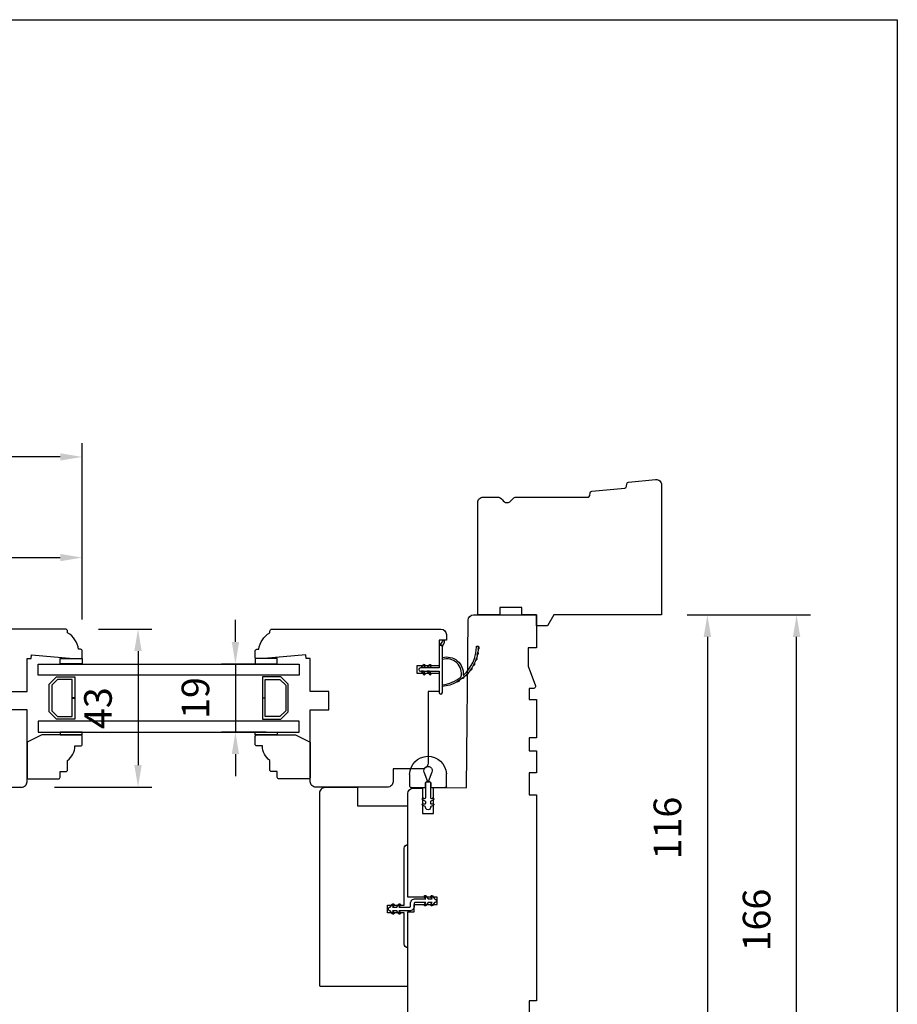
# Model space of a CAD drawing. Extents: x -4358 to -2166, y 4316 to 7126.
# Drawn here: x -3114 to -2875, y 5775 to 6043 of the extents above; entities that cross this region are included whole.
import ezdxf

# ---------------------------------------------------------------- set-up
doc = ezdxf.new("R2010")
doc.units = 0
doc.header["$LTSCALE"] = 10
doc.header["$MEASUREMENT"] = 0
doc.header["$PDMODE"] = 2
doc.header["$PDSIZE"] = -2
doc.layers.get('DEFPOINTS').update_dxf_attribs({"color": 2, "linetype": 'CONTINUOUS'})
for name, color, linetype in [('1', 1, 'CONTINUOUS'), ('5', 6, 'CONTINUOUS'), ('6', 1, 'CONTINUOUS'), ('8', 7, 'CONTINUOUS'), ('Visible (ANSI)', 7, 'CONTINUOUS')]:
    doc.layers.add(name, color=color, linetype=linetype)
doc.layers.add('2', color=2, linetype='CONTINUOUS', lineweight=9)
doc.styles.add('MODERN', font='tahoma.ttf')
doc.dimstyles.new('LWDEC$0', dxfattribs={"dimtxt": 2.5, "dimasz": 2, "dimexe": 1.25, "dimexo": 3, "dimgap": 2, "dimtad": 1, "dimtoh": 1, "dimzin": 1, "dimdsep": 46, "dimtxsty": 'MODERN', "dimcen": 0, "dimdle": 1.5, "dimadec": 0, "dimazin": 0, "dimtfac": 1, "dimtix": 1, "dimtmove": 0, "dimatfit": 3, "dimfxl": 1, "dimtzin": 0, "dimarcsym": 0})

# ---------------------------------------------------------------- blocks, each defined once
blk = doc.blocks.new('2868C')
at = {"layer": '1'}
for points in [[(0.75, 10.65, 0.017679), (-0.04, 10.69, -0.455609)], [(8.31, 5.95, 0.171884), (8.28, 5.96, 0.583171), (3.5, 0.9), (2.98, 0.9, -0.519556), (7.69, 6.57, 0.678594), (7.73, 6.65, 0.207743), (-0.04, 10.19, -0.408958), (-0.09, 10.24), (-0.09, 10.64, -0.419299), (-0.04, 10.69, -0.372378), (10.89, 0.9), (10.39, 0.9, 0.12941)], [(2.3, 10.4, 0.017638), (1.52, 10.55, -0.446077)], [(3.79, 9.95, 0.017587), (3.04, 10.2, -0.436338)], [(5.21, 9.28, 0.017526), (4.51, 9.64, -0.426583)], [(6.52, 8.43, 0.017456), (5.88, 8.88, -0.416994)], [(7.7, 7.41, 0.01738), (7.13, 7.94, -0.407743)], [(8.72, 6.23, 0.017298), (8.24, 6.83, -0.39899)], [(9.58, 4.91, 0.017215), (9.18, 5.58, -0.390882)], [(0, 0.9), (-1.24, 1.49, 1), (-1.5, 0.95), (-0.26, 0.08, -0.732951)], [(5.28, -2.2), (5.82, -2.58), (5.82, -3.2), (4.98, -2.61, -1)], [(7.26, -2.2), (6.72, -2.58), (6.72, -3.2), (7.56, -2.61, 1)], [(5.28, -3.85), (5.82, -4.23), (5.82, -4.85), (4.98, -4.26, -1)], [(7.26, -3.85), (6.72, -4.23), (6.72, -4.85), (7.56, -4.26, 1)]]:
    blk.add_lwpolyline(points, format="xyb", close=True, dxfattribs=at)
blk.add_ellipse((5.13, -4.06), major_axis=(-0.18, 0.18), ratio=1, start_param=-1.396263, end_param=1.745329, dxfattribs=at)
at = {"layer": '1', "extrusion": (0, 0, -1)}
blk.add_ellipse((7.41, -4.06), major_axis=(0.18, 0.18), ratio=1, start_param=-1.396263, end_param=1.745329, dxfattribs=at)
at = {"layer": '6'}
blk.add_lwpolyline([(6.72, -5.05), (6.72, 0), (12.46, 0, 1), (12.46, 0.9), (0, 0.9, 1), (0, 0), (5.82, 0), (5.82, -5.05, 1)], format="xyb", close=True, dxfattribs=at)
blk = doc.blocks.new('Lauren W.S.')
at = {"layer": '1'}
for p, q in [((-9.65, 5), (-6.49, 5)), ((-6.1, 4.62), (-6.1, 0.72)), ((-7.61, 0.04), (-10.31, 1.05)), ((-10.31, -1.05), (-7.61, -0.04)), ((-6.1, -0.72), (-6.1, -4.61)), ((-6.48, -5), (-9.87, -5))]:
    blk.add_line(p, q, dxfattribs=at)
for centre, radius, start, end in [((-9.59, 0), 5, 90.6876, 266.8086), ((-6.48, 4.62), 0.387, 360, 91.3007), ((-10.71, 0), 1.13, 69.34, 290.66), ((-6.48, -4.61), 0.387, 270, 360)]:
    blk.add_arc(centre, radius, start, end, dxfattribs=at)
at = {"layer": '6'}
for p, q in [((-7.61, -0.46), (-7.61, 0.46)), ((-7.61, 0.46), (-7.61, 0.04)), ((-7.36, 0.72), (-3.29, 0.72)), ((-6.1, 0.72), (-7.36, 0.72)), ((-3.07, 1.04), (-3.18, 1.28)), ((-2.77, 1.45), (-2.52, 0.86)), ((-2.3, 0.72), (-1.78, 0.72)), ((-1.57, 1.04), (-1.67, 1.28)), ((-1.27, 1.45), (-1.01, 0.86)), ((-0.8, 0.72), (-0.72, 0.72)), ((-7.61, -0.04), (-7.61, -0.46)), ((-3.29, -0.72), (-7.36, -0.72)), ((-7.36, -0.72), (-6.1, -0.72)), ((-3.18, -1.28), (-3.07, -1.04)), ((-2.52, -0.86), (-2.77, -1.46)), ((-1.78, -0.72), (-2.3, -0.72)), ((-1.67, -1.28), (-1.57, -1.04)), ((-1.01, -0.86), (-1.27, -1.46)), ((-0.72, -0.72), (-0.8, -0.72))]:
    blk.add_line(p, q, dxfattribs=at)
for centre, radius, start, end in [((-7.36, 0.46), 0.254, 90, 180), ((-7.36, 0.46), 0.254, 90, 180), ((-3.29, 0.95), 0.232, 270, 23.4142), ((-2.97, 1.36), 0.22, 24.1003, 202.7086), ((-2.3, 0.95), 0.232, 203.4142, 270), ((-1.78, 0.95), 0.232, 270, 23.4142), ((-1.47, 1.37), 0.22, 23.4142, 203.4142), ((-0.8, 0.95), 0.232, 203.4142, 270), ((-0.72, 0), 0.718, 270, 90.02), ((-7.36, -0.46), 0.254, 180, 270), ((-7.36, -0.46), 0.254, 180, 270), ((-3.29, -0.95), 0.232, 336.5858, 90), ((-2.98, -1.37), 0.22, 156.5858, 336.5858), ((-2.3, -0.95), 0.232, 90, 156.5858), ((-1.78, -0.95), 0.232, 336.5858, 90), ((-1.47, -1.37), 0.22, 156.5858, 336.5858), ((-0.8, -0.95), 0.232, 89.9381, 156.5858)]:
    blk.add_arc(centre, radius, start, end, dxfattribs=at)
blk = doc.blocks.new('*D513')
at = {"layer": '2', "color": 0, "linetype": 'ByBlock', "lineweight": -2, "transparency": 16777216}
for p, q in [((-3148.9, 5884.08), (-3148.9, 5900.52)), ((-3096.89, 5879.97), (-3096.89, 5900.52)), ((-3142.9, 5896.77), (-3102.89, 5896.77))]:
    blk.add_line(p, q, dxfattribs=at)
at = {"layer": '2', "color": 0, "transparency": 16777216}
for points in [[(-3142.9, 5897.77), (-3142.9, 5895.77), (-3148.9, 5896.77)], [(-3102.89, 5897.77), (-3102.89, 5895.77), (-3096.89, 5896.77)]]:
    blk.add_solid(points, dxfattribs=at)
at = {"layer": 'DEFPOINTS', "color": 0, "transparency": 16777216}
for p in [(-3096.89, 5896.77), (-3148.9, 5875.08), (-3096.89, 5870.97)]:
    blk.add_point(p, dxfattribs=at)
at = {"layer": '2', "color": 0, "transparency": 16777216, "insert": (-3122.9, 5906.68), "char_height": 7.5, "attachment_point": 5, "style": 'MODERN'}
blk.add_mtext('52', dxfattribs=at)
blk = doc.blocks.new('*D514')
at = {"layer": '2', "color": 0, "linetype": 'ByBlock', "lineweight": -2, "transparency": 16777216}
for p, q in [((-3173.13, 5887.22), (-3173.13, 5927.89)), ((-3096.89, 5879.97), (-3096.89, 5927.89)), ((-3102.89, 5924.14), (-3167.13, 5924.14))]:
    blk.add_line(p, q, dxfattribs=at)
at = {"layer": '2', "color": 0, "transparency": 16777216}
for points in [[(-3167.13, 5925.14), (-3167.13, 5923.14), (-3173.13, 5924.14)], [(-3102.89, 5925.14), (-3102.89, 5923.14), (-3096.89, 5924.14)]]:
    blk.add_solid(points, dxfattribs=at)
at = {"layer": 'DEFPOINTS', "color": 0, "transparency": 16777216}
for p in [(-3173.13, 5924.14), (-3173.13, 5878.22), (-3096.89, 5870.97)]:
    blk.add_point(p, dxfattribs=at)
at = {"layer": '2', "color": 0, "transparency": 16777216, "insert": (-3135.01, 5934.04), "char_height": 7.5, "attachment_point": 5, "style": 'MODERN'}
blk.add_mtext('76', dxfattribs=at)
blk = doc.blocks.new('*D518')
at = {"layer": '2', "color": 0, "linetype": 'ByBlock', "lineweight": -2, "transparency": 16777216}
for p, q in [((-2932.41, 5881.22), (-2923.2, 5881.22)), ((-2926.95, 5875.22), (-2926.95, 5771.22)), ((-2964.39, 5765.22), (-2923.2, 5765.22))]:
    blk.add_line(p, q, dxfattribs=at)
at = {"layer": '2', "color": 0, "transparency": 16777216}
for points in [[(-2927.95, 5875.22), (-2925.95, 5875.22), (-2926.95, 5881.22)], [(-2927.95, 5771.22), (-2925.95, 5771.22), (-2926.95, 5765.22)]]:
    blk.add_solid(points, dxfattribs=at)
at = {"layer": 'DEFPOINTS', "color": 0, "transparency": 16777216}
for p in [(-2941.41, 5881.22), (-2973.39, 5765.22), (-2926.95, 5765.22)]:
    blk.add_point(p, dxfattribs=at)
at = {"layer": '2', "color": 0, "transparency": 16777216, "insert": (-2936.85, 5823.22), "char_height": 7.5, "attachment_point": 5, "rotation": 90, "style": 'MODERN'}
blk.add_mtext('116', dxfattribs=at)
blk = doc.blocks.new('*D519')
at = {"layer": '2', "color": 0, "linetype": 'ByBlock', "lineweight": -2, "transparency": 16777216}
for p, q in [((-2932.41, 5881.22), (-2898.95, 5881.22)), ((-2902.7, 5721.22), (-2902.7, 5875.22)), ((-2964.39, 5715.22), (-2898.95, 5715.22))]:
    blk.add_line(p, q, dxfattribs=at)
at = {"layer": '2', "color": 0, "transparency": 16777216}
for points in [[(-2903.7, 5875.22), (-2901.7, 5875.22), (-2902.7, 5881.22)], [(-2903.7, 5721.22), (-2901.7, 5721.22), (-2902.7, 5715.22)]]:
    blk.add_solid(points, dxfattribs=at)
at = {"layer": 'DEFPOINTS', "color": 0, "transparency": 16777216}
for p in [(-2941.41, 5881.22), (-2902.7, 5881.22), (-2973.39, 5715.22)]:
    blk.add_point(p, dxfattribs=at)
at = {"layer": '2', "color": 0, "transparency": 16777216, "insert": (-2912.6, 5798.22), "char_height": 7.5, "attachment_point": 5, "rotation": 90, "style": 'MODERN'}
blk.add_mtext('166', dxfattribs=at)
blk = doc.blocks.new('*D520')
at = {"layer": '2', "color": 0, "linetype": 'ByBlock', "lineweight": -2, "transparency": 16777216}
for p, q in [((-3092.44, 5877.33), (-3077.98, 5877.33)), ((-3081.73, 5871.33), (-3081.73, 5840.33)), ((-3104.39, 5834.33), (-3077.98, 5834.33))]:
    blk.add_line(p, q, dxfattribs=at)
at = {"layer": '2', "color": 0, "transparency": 16777216}
for points in [[(-3082.73, 5871.33), (-3080.73, 5871.33), (-3081.73, 5877.33)], [(-3082.73, 5840.33), (-3080.73, 5840.33), (-3081.73, 5834.33)]]:
    blk.add_solid(points, dxfattribs=at)
at = {"layer": 'DEFPOINTS', "color": 0, "transparency": 16777216}
for p in [(-3101.44, 5877.33), (-3113.39, 5834.33), (-3081.73, 5834.33)]:
    blk.add_point(p, dxfattribs=at)
at = {"layer": '2', "color": 0, "transparency": 16777216, "insert": (-3091.64, 5855.83), "char_height": 7.5, "attachment_point": 5, "rotation": 90, "style": 'MODERN'}
blk.add_mtext('43', dxfattribs=at)
blk = doc.blocks.new('*D521')
at = {"layer": '2', "color": 0, "linetype": 'ByBlock', "lineweight": -2, "transparency": 16777216}
for p, q in [((-3055.25, 5873.83), (-3055.25, 5879.83)), ((-3046.89, 5867.83), (-3059, 5867.83)), ((-3055.25, 5867.83), (-3055.25, 5849.33)), ((-3046.89, 5849.33), (-3059, 5849.33)), ((-3055.25, 5843.33), (-3055.25, 5837.33))]:
    blk.add_line(p, q, dxfattribs=at)
at = {"layer": '2', "color": 0, "transparency": 16777216}
for points in [[(-3056.25, 5873.83), (-3054.25, 5873.83), (-3055.25, 5867.83)], [(-3056.25, 5843.33), (-3054.25, 5843.33), (-3055.25, 5849.33)]]:
    blk.add_solid(points, dxfattribs=at)
at = {"layer": 'DEFPOINTS', "color": 0, "transparency": 16777216}
for p in [(-3037.89, 5867.83), (-3055.25, 5849.33), (-3037.89, 5849.33)]:
    blk.add_point(p, dxfattribs=at)
at = {"layer": '2', "color": 0, "transparency": 16777216, "insert": (-3065.15, 5858.58), "char_height": 7.5, "attachment_point": 5, "rotation": 90, "style": 'MODERN'}
blk.add_mtext('19', dxfattribs=at)

msp = doc.modelspace()

# ---------------------------------------------------------------- linework, layer by layer
at = {"layer": '1', "color": 1}
for points in [[(-3037.89, 5867.83), (-3037.89, 5864.83), (-3108.9, 5864.83), (-3108.9, 5867.83)], [(-3103.9, 5852.83), (-3105.9, 5854.82), (-3105.9, 5862.34), (-3103.9, 5864.33), (-3098.9, 5864.33), (-3098.9, 5858.62), (-3099.6, 5858.62), (-3099.6, 5863.63), (-3103.61, 5863.63), (-3105.2, 5862.05), (-3105.2, 5855.11), (-3103.61, 5853.53), (-3099.6, 5853.53), (-3099.6, 5858.58), (-3098.9, 5858.58), (-3098.9, 5852.83)], [(-3042.88, 5852.83), (-3040.89, 5854.82), (-3040.89, 5862.34), (-3042.88, 5864.33), (-3047.89, 5864.33), (-3047.89, 5858.62), (-3047.19, 5858.62), (-3047.19, 5863.63), (-3043.17, 5863.63), (-3041.59, 5862.05), (-3041.59, 5855.11), (-3043.17, 5853.53), (-3047.19, 5853.53), (-3047.19, 5858.58), (-3047.89, 5858.58), (-3047.89, 5852.83)], [(-3037.89, 5849.33), (-3037.89, 5852.33), (-3108.9, 5852.33), (-3108.9, 5849.33)]]:
    msp.add_lwpolyline(points, close=True, dxfattribs=at)
at = {"layer": '5'}
for points in [[(-3096.9, 5869.34), (-3096.9, 5867.84), (-3102.9, 5867.84), (-3102.9, 5869.34)], [(-3049.89, 5869.34), (-3049.89, 5867.84), (-3043.89, 5867.84), (-3043.89, 5869.34)], [(-3102.9, 5849.33), (-3102.9, 5848.57), (-3096.9, 5848.57), (-3096.9, 5849.33)], [(-3043.89, 5849.33), (-3043.89, 5848.57), (-3049.89, 5848.57), (-3049.89, 5849.33)]]:
    msp.add_lwpolyline(points, close=True, dxfattribs=at)
at = {"layer": '6'}
msp.add_lwpolyline([(-3002.14, 5802.46), (-3001.78, 5802.97), (-3002.88, 5802.97), (-3003.45, 5802.16, -1), (-3003.87, 5802.46), (-3003.51, 5802.97), (-3006.34, 5802.97, 0.414214), (-3006.64, 5802.67), (-3006.64, 5802.03, -0.414214), (-3007.95, 5800.72), (-3010.79, 5800.72), (-3010.43, 5800.21, -1), (-3010.85, 5799.91), (-3011.41, 5800.72), (-3012.52, 5800.72), (-3012.16, 5800.21, -1), (-3012.58, 5799.91), (-3013.15, 5800.72), (-3013.15, 5800.72, -1), (-3013.15, 5801.73), (-3013.15, 5801.73), (-3012.58, 5802.54, -1), (-3012.16, 5802.25), (-3012.52, 5801.73), (-3011.41, 5801.73), (-3010.85, 5802.54, -1), (-3010.43, 5802.25), (-3010.79, 5801.73), (-3007.95, 5801.73, 0.414214), (-3007.65, 5802.03), (-3007.65, 5802.67, -0.414214), (-3006.34, 5803.98), (-3003.51, 5803.98), (-3003.87, 5804.5, -1), (-3003.45, 5804.79), (-3002.88, 5803.98), (-3001.78, 5803.98), (-3002.14, 5804.5, -1), (-3001.72, 5804.79), (-3001.15, 5803.98), (-3001.14, 5803.98, -1), (-3001.14, 5802.97), (-3001.15, 5802.97), (-3001.72, 5802.16, -1), (-3002.14, 5802.46)], format="xyb", dxfattribs=at)
at = {"layer": '8', "linetype": 'Continuous'}
msp.add_lwpolyline([(-3629.43, 6043.02), (-2875.32, 6043.02), (-2875.32, 5551.51), (-3629.43, 5551.51)], close=True, dxfattribs=at)
at = {"layer": '8'}
for points in [[(-2958.84, 5914.36, -0.36397), (-2958.39, 5914.82), (-2949.35, 5915.69, 0.36397), (-2948.9, 5916.15), (-2948.84, 5916.83, -0.36397), (-2948.39, 5917.29), (-2941.04, 5917.99, -0.442617), (-2939.39, 5916.5), (-2939.39, 5881.22), (-2968.66, 5881.22), (-2970.39, 5878.22), (-2973.39, 5878.22), (-2973.39, 5881.22), (-2977.39, 5881.22), (-2977.39, 5883.22), (-2983.39, 5883.22), (-2983.39, 5881.22), (-2989.39, 5881.22), (-2989.39, 5911.72, -0.414214), (-2987.89, 5913.22), (-2983.99, 5913.22, -0.267949), (-2982.69, 5912.47, 0.57735), (-2980.1, 5912.47, -0.267949), (-2978.8, 5913.22), (-2959.39, 5913.22, 0.391392), (-2958.9, 5913.68)], [(-3002.89, 5840.83, -0.414214), (-3004.39, 5839.33), (-3012.39, 5839.33), (-3012.39, 5835.83, -0.414289), (-3013.89, 5834.33), (-3033.39, 5834.33, -0.414214), (-3034.89, 5835.83), (-3034.89, 5855.33), (-3029.89, 5855.33), (-3029.89, 5860.34), (-3034.89, 5860.34), (-3034.89, 5869.33), (-3035.99, 5869.34), (-3036.08, 5870.32), (-3047.41, 5869.33), (-3049.64, 5869.33, -0.414214), (-3049.89, 5869.58), (-3049.89, 5871.33, -0.414214), (-3049.39, 5871.83), (-3048.89, 5871.83, -0.238125), (-3045.89, 5876.33), (-3045.89, 5876.78, -0.414214), (-3045.34, 5877.33), (-2999.39, 5877.33, -0.414213), (-2997.89, 5875.83), (-2997.89, 5874.33), (-2999.89, 5874.33), (-2999.89, 5867.33), (-3005.89, 5867.33), (-3005.89, 5865.33), (-2999.89, 5865.33), (-2999.89, 5860.34), (-3002.89, 5860.34)], [(-3102.9, 5837.07), (-3102.9, 5838.57), (-3101.4, 5838.57, 0.414214), (-3100.9, 5839.07), (-3100.9, 5841.57, 0.236068), (-3098.9, 5845.57), (-3097.4, 5845.57, 0.414214), (-3096.9, 5846.07), (-3096.9, 5848.07, 0.414214), (-3097.4, 5848.57), (-3107.9, 5848.57), (-3111.9, 5846.57), (-3111.9, 5837.07, 0.414214), (-3111.4, 5836.57), (-3103.4, 5836.57, 0.414214)], [(-3043.89, 5837.07), (-3043.89, 5838.57), (-3045.39, 5838.57, -0.414214), (-3045.89, 5839.07), (-3045.89, 5841.57, -0.236068), (-3047.89, 5845.57), (-3049.39, 5845.57, -0.414214), (-3049.89, 5846.07), (-3049.89, 5848.07, -0.414214), (-3049.39, 5848.57), (-3038.89, 5848.57), (-3034.89, 5846.57), (-3034.89, 5837.07, -0.414214), (-3035.39, 5836.57), (-3043.39, 5836.57, -0.414214)]]:
    msp.add_lwpolyline(points, format="xyb", close=True, dxfattribs=at)
for points in [[(-3008.39, 5766.72), (-3008.39, 5800.47), (-3006.64, 5800.47), (-3006.64, 5802.47), (-3000.39, 5802.47), (-3000.39, 5804.47), (-3008.39, 5804.47), (-3008.39, 5832.6, -0.41166), (-3006.91, 5834.1), (-3004.39, 5834.12), (-3004.39, 5827.22), (-3001.39, 5827.22), (-3001.39, 5834.14), (-2992.39, 5834.22), (-2991.99, 5879.74, -0.41166), (-2990.49, 5881.22), (-2973.39, 5881.22), (-2973.39, 5872.22), (-2975.64, 5872.22), (-2975.64, 5867.22), (-2973.7, 5861.89, -0.520567), (-2974.17, 5861.22), (-2975.39, 5861.22), (-2975.39, 5858.22), (-2973.39, 5858.22), (-2973.39, 5849.72), (-2973.39, 5847.72), (-2975.39, 5847.72), (-2975.39, 5844.22), (-2973.39, 5844.22), (-2973.39, 5838.22), (-2975.39, 5838.22), (-2975.39, 5832.22), (-2973.39, 5832.22), (-2973.39, 5776.22), (-2975.39, 5776.22), (-2975.39, 5770.22)], [(-3116.9, 5860.34), (-3111.9, 5860.34), (-3111.9, 5869.33), (-3110.8, 5869.34), (-3110.71, 5870.32), (-3099.38, 5869.33), (-3097.15, 5869.33, 0.414214), (-3096.9, 5869.58), (-3096.9, 5871.33, 0.414214), (-3097.4, 5871.83), (-3097.9, 5871.83, 0.238125), (-3100.9, 5876.33), (-3100.9, 5876.78, 0.414214), (-3101.45, 5877.33), (-3147.4, 5877.33, 0.414213)], [(-3132.9, 5834.33), (-3113.4, 5834.33, 0.414214), (-3111.9, 5835.83), (-3111.9, 5855.33), (-3116.9, 5855.33)]]:
    msp.add_lwpolyline(points, format="xyb", dxfattribs=at)
at = {"layer": 'Visible (ANSI)'}
msp.add_lwpolyline([(-3008.39, 5780.22), (-3008.39, 5790.72, -0.414214), (-3009.39, 5791.72), (-3009.39, 5800.22), (-3013.89, 5800.22), (-3013.89, 5802.22), (-3009.39, 5802.22), (-3009.39, 5817.72, -0.414214), (-3008.39, 5818.72), (-3008.39, 5829.22), (-3021.99, 5829.22), (-3021.99, 5834.22), (-3030.89, 5834.22, 0.414214), (-3032.39, 5832.72), (-3032.39, 5780.47, 0.414214), (-3032.14, 5780.22)], format="xyb", close=True, dxfattribs=at)

# ---------------------------------------------------------------- block references
at = {"layer": '2', "xscale": -1, "rotation": 90}
msp.add_blockref('Lauren W.S.', (-3002.89, 5828.15), dxfattribs=at)
at = {"layer": '8', "rotation": 270}
msp.add_blockref('2868C', (-2999.89, 5872.57), dxfattribs=at)

# ---------------------------------------------------------------- dimensions: what is measured, and where the dimension line sits
at = {"layer": '2'}
for base, p1, p2, picture, middle in [((-3173.13, 5924.14), (-3096.89, 5870.97), (-3173.13, 5878.22), '*D514', (-3135.01, 5934.04)), ((-3096.89, 5896.77), (-3148.9, 5875.08), (-3096.89, 5870.97), '*D513', (-3122.9, 5906.68))]:
    dim = msp.add_linear_dim(base=base, p1=p1, p2=p2, dimstyle='LWDEC$0', override={"dimscale": 3, "dimdec": 0, "dimtdec": 0, "dimfxl": 1.25, "dimarcsym": 1}, dxfattribs=at)
    dim.commit()
    dim.dimension.update_dxf_attribs({"geometry": picture, "text_midpoint": middle})
for base, p1, p2, picture, middle in [((-3055.24809582, 5849.33273809), (-3037.892653, 5867.83273809), (-3037.892653, 5849.33273809), '*D521', (-3065.14668548, 5858.58273809)), ((-2926.95, 5765.22), (-2941.41, 5881.22), (-2973.39, 5765.22), '*D518', (-2936.85, 5823.22)), ((-2902.7, 5881.22), (-2973.39, 5715.22), (-2941.41, 5881.22), '*D519', (-2912.6, 5798.22)), ((-3081.73, 5834.33), (-3101.44, 5877.33), (-3113.39, 5834.33), '*D520', (-3091.64, 5855.83))]:
    dim = msp.add_linear_dim(base=base, p1=p1, p2=p2, angle=90, dimstyle='LWDEC$0', override={"dimscale": 3, "dimdec": 0, "dimtdec": 0, "dimfxl": 1.25, "dimarcsym": 1}, dxfattribs=at)
    dim.commit()
    dim.dimension.update_dxf_attribs({"geometry": picture, "text_midpoint": middle})

doc.saveas('drawing.dxf')
